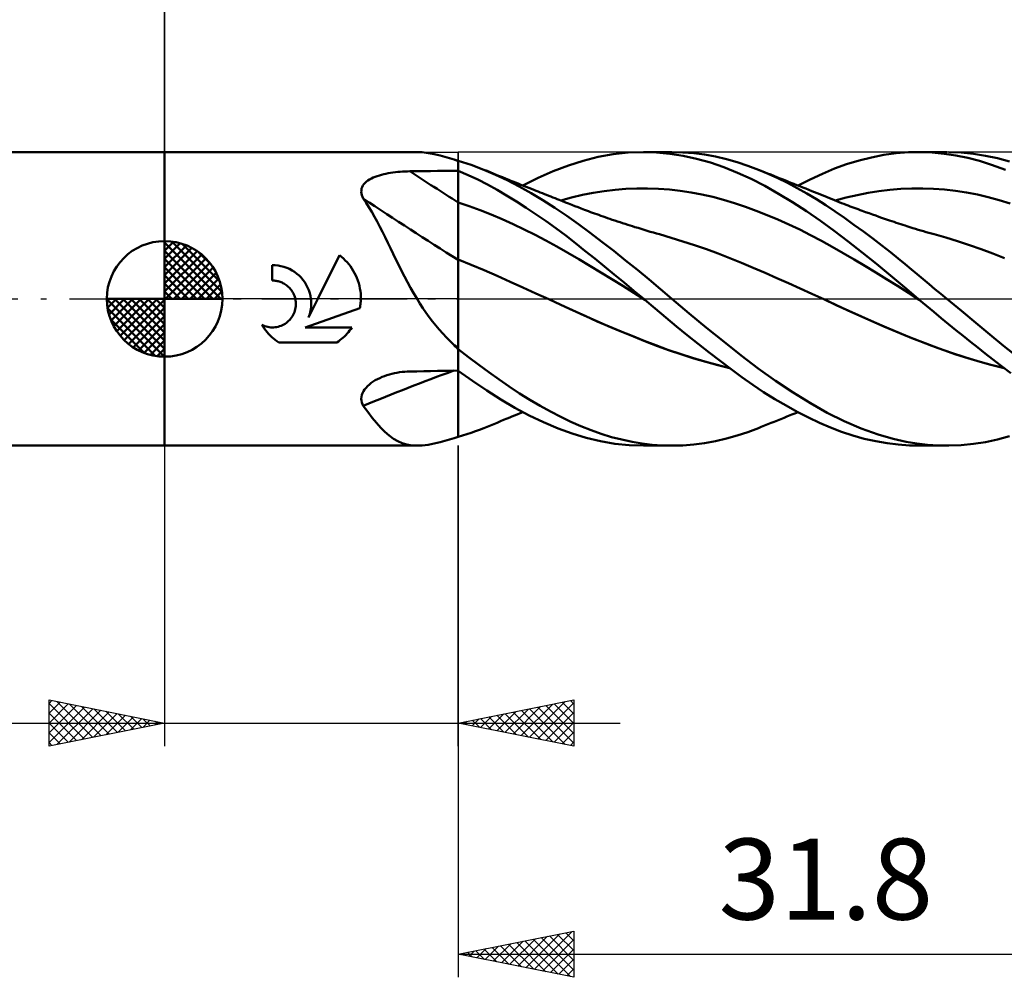
# Model space of a CAD drawing. Units: millimetres. Extents: x -61 to 96, y -41 to 43.
# Drawn here: x -6 to 36, y -29 to 12 of the extents above; entities that cross this region are included whole.
import ezdxf
from ezdxf.enums import TextEntityAlignment as Align

# ---------------------------------------------------------------- set-up
doc = ezdxf.new("R2010")
doc.units = ezdxf.units.MM
doc.header["$LTSCALE"] = 4.95
doc.linetypes.add('LONGDASH_DASH', pattern=[0.85, 0.4, -0.2, 0.05, -0.2])
for name, color, linetype in [('1', 4, 'CONTINUOUS'), ('2', 7, 'CONTINUOUS'), ('4', 2, 'LONGDASH_DASH'), ('CUT', 1, 'CONTINUOUS'), ('NOCUT', 7, 'CONTINUOUS'), ('SK1', 4, 'CONTINUOUS'), ('SK2', 7, 'CONTINUOUS'), ('SK4', 2, 'LONGDASH_DASH')]:
    doc.layers.add(name, color=color, linetype=linetype)
doc.styles.get("Standard").update_dxf_attribs({"font": 'Monospac821 BT'})

msp = doc.modelspace()

# ---------------------------------------------------------------- linework, layer by layer
at = {"layer": '1', "color": 4, "linetype": 'CONTINUOUS', "lineweight": 50}
for p, q in [((0, 6.35), (10.916, 6.35)), ((0, -6.35), (0, 6.35)), ((11.145, 6.34), (10.914, 6.35)), ((11.392, 6.309), (11.145, 6.34)), ((11.652, 6.26), (11.392, 6.309)), ((11.925, 6.196), (11.652, 6.26)), ((12.215, 6.118), (11.925, 6.196)), ((12.522, 6.028), (12.215, 6.118)), ((12.545, 6.018), (12.522, 6.028)), ((12.569, 6.009), (12.545, 6.018)), ((12.595, 5.999), (12.569, 6.009)), ((12.621, 5.989), (12.595, 5.999)), ((12.647, 5.98), (12.621, 5.989)), ((12.674, 5.97), (12.647, 5.98)), ((12.7, 5.961), (12.674, 5.97)), ((12.885, 5.913), (12.7, 5.967)), ((12.7, -5.963), (12.7, 5.967)), ((17.462, 5.771), (18.102, 5.977)), ((18.102, 5.977), (18.75, 6.139)), ((18.75, 6.139), (19.402, 6.255)), ((19.402, 6.255), (20.056, 6.326)), ((20.056, 6.326), (20.708, 6.35)), ((21.277, 6.333), (20.708, 6.35)), ((20.722, 6.35), (21.938, 6.35)), ((21.845, 6.279), (21.277, 6.333)), ((22.423, 6.188), (21.845, 6.279)), ((22.412, 6.337), (21.944, 6.35)), ((22.883, 6.301), (22.412, 6.337)), ((23.011, 6.059), (22.423, 6.188)), ((23.355, 6.24), (22.883, 6.301)), ((23.603, 5.894), (23.011, 6.059)), ((23.827, 6.155), (23.355, 6.24)), ((24.298, 6.047), (23.827, 6.155)), ((24.762, 5.916), (24.298, 6.047)), ((29.497, 5.825), (30.033, 5.989)), ((30.033, 5.989), (30.57, 6.122)), ((30.57, 6.122), (31.107, 6.225)), ((31.107, 6.225), (31.641, 6.298)), ((31.641, 6.298), (32.167, 6.34)), ((32.167, 6.34), (32.693, 6.349)), ((32.596, 6.35), (33.83, 6.35)), ((33.203, 6.329), (32.693, 6.349)), ((33.715, 6.281), (33.203, 6.329)), ((34.227, 6.205), (33.715, 6.281)), ((34.455, 6.329), (33.918, 6.35)), ((34.739, 6.1), (34.227, 6.205)), ((34.988, 6.277), (34.455, 6.329)), ((35.249, 5.967), (34.739, 6.1)), ((35.509, 6.195), (34.988, 6.277)), ((35.761, 5.805), (35.249, 5.967)), ((36.024, 6.084), (35.509, 6.195)), ((36.541, 5.945), (36.024, 6.084)), ((12.103, 5.535), (12.401, 5.538)), ((12.401, 5.538), (12.7, 5.541)), ((13.122, 5.357), (12.7, 5.537)), ((13.071, 5.855), (12.885, 5.913)), ((13.256, 5.793), (13.071, 5.855)), ((13.441, 5.728), (13.256, 5.793)), ((13.626, 5.659), (13.441, 5.728)), ((13.81, 5.587), (13.626, 5.659)), ((14.315, 5.371), (13.81, 5.587)), ((13.944, 5.533), (13.81, 5.587)), ((16.811, 5.521), (17.462, 5.771)), ((24.193, 5.693), (23.603, 5.894)), ((24.779, 5.457), (24.193, 5.693)), ((25.222, 5.762), (24.762, 5.916)), ((25.686, 5.587), (25.222, 5.762)), ((26.103, 5.412), (25.686, 5.587)), ((25.804, 5.539), (25.686, 5.587)), ((25.94, 5.485), (25.804, 5.539)), ((28.448, 5.416), (28.968, 5.634)), ((28.968, 5.634), (29.497, 5.825)), ((36.373, 5.576), (35.761, 5.805)), ((8.73, 5.071), (8.795, 5.12)), ((8.795, 5.12), (8.866, 5.165)), ((8.866, 5.165), (8.942, 5.207)), ((8.942, 5.207), (9.023, 5.246)), ((9.023, 5.246), (9.108, 5.281)), ((9.108, 5.281), (9.197, 5.313)), ((9.197, 5.313), (9.288, 5.342)), ((9.288, 5.342), (9.381, 5.369)), ((9.381, 5.369), (9.477, 5.393)), ((9.477, 5.393), (9.574, 5.415)), ((9.574, 5.415), (9.674, 5.434)), ((9.674, 5.434), (9.775, 5.451)), ((9.775, 5.451), (9.877, 5.466)), ((9.877, 5.466), (9.979, 5.479)), ((9.979, 5.479), (10.083, 5.491)), ((10.083, 5.491), (10.187, 5.5)), ((10.187, 5.5), (10.293, 5.507)), ((10.293, 5.507), (10.398, 5.513)), ((10.398, 5.513), (10.504, 5.517)), ((10.504, 5.517), (10.61, 5.519)), ((10.61, 5.519), (10.909, 5.522)), ((10.909, 5.522), (11.207, 5.525)), ((11.207, 5.525), (11.506, 5.529)), ((11.506, 5.529), (11.804, 5.532)), ((11.804, 5.532), (12.103, 5.535)), ((13.544, 5.159), (13.122, 5.357)), ((13.964, 4.945), (13.544, 5.159)), ((14.079, 5.479), (13.944, 5.533)), ((14.213, 5.424), (14.079, 5.479)), ((14.347, 5.369), (14.213, 5.424)), ((14.819, 5.13), (14.315, 5.371)), ((14.481, 5.314), (14.347, 5.369)), ((14.615, 5.259), (14.481, 5.314)), ((14.75, 5.204), (14.615, 5.259)), ((14.884, 5.15), (14.75, 5.204)), ((15.332, 4.865), (14.819, 5.13)), ((14.974, 5.113), (14.884, 5.15)), ((15.064, 5.077), (14.974, 5.113)), ((15.496, 4.902), (16.153, 5.231)), ((16.153, 5.231), (16.811, 5.521)), ((25.362, 5.188), (24.779, 5.457)), ((25.954, 4.884), (25.362, 5.188)), ((26.077, 5.43), (25.94, 5.485)), ((26.213, 5.376), (26.077, 5.43)), ((26.522, 5.222), (26.103, 5.412)), ((26.35, 5.321), (26.213, 5.376)), ((26.486, 5.267), (26.35, 5.321)), ((26.623, 5.212), (26.486, 5.267)), ((26.942, 5.016), (26.522, 5.222)), ((26.759, 5.157), (26.623, 5.212)), ((26.896, 5.103), (26.759, 5.157)), ((27.395, 4.902), (27.924, 5.171)), ((27.924, 5.171), (28.448, 5.416)), ((8.507, 4.633), (8.509, 4.704)), ((8.509, 4.704), (8.522, 4.772)), ((8.522, 4.772), (8.545, 4.838)), ((8.545, 4.838), (8.578, 4.902)), ((8.578, 4.902), (8.621, 4.962)), ((8.621, 4.962), (8.671, 5.018)), ((8.671, 5.018), (8.73, 5.071)), ((14.379, 4.716), (13.964, 4.945)), ((14.794, 4.472), (14.379, 4.716)), ((15.178, 5.031), (15.064, 5.077)), ((15.292, 4.985), (15.178, 5.031)), ((15.406, 4.939), (15.292, 4.985)), ((15.848, 4.578), (15.332, 4.865)), ((15.52, 4.893), (15.406, 4.939)), ((15.634, 4.847), (15.52, 4.893)), ((15.748, 4.801), (15.634, 4.847)), ((15.862, 4.756), (15.748, 4.801)), ((15.976, 4.711), (15.862, 4.756)), ((16.067, 4.674), (15.976, 4.711)), ((19.01, 4.662), (19.48, 4.718)), ((19.48, 4.718), (19.95, 4.756)), ((19.95, 4.756), (20.42, 4.776)), ((20.42, 4.776), (20.89, 4.778)), ((21.36, 4.761), (20.89, 4.778)), ((21.83, 4.726), (21.36, 4.761)), ((22.299, 4.672), (21.83, 4.726)), ((26.556, 4.549), (25.954, 4.884)), ((26.959, 5.077), (26.896, 5.103)), ((27.361, 4.794), (26.942, 5.016)), ((27.088, 5.026), (26.959, 5.077)), ((27.216, 4.974), (27.088, 5.026)), ((27.345, 4.923), (27.216, 4.974)), ((27.474, 4.871), (27.345, 4.923)), ((27.779, 4.559), (27.361, 4.794)), ((27.602, 4.819), (27.474, 4.871)), ((27.731, 4.768), (27.602, 4.819)), ((27.859, 4.716), (27.731, 4.768)), ((27.988, 4.664), (27.859, 4.716)), ((30.896, 4.66), (31.369, 4.717)), ((31.369, 4.717), (31.842, 4.756)), ((31.842, 4.756), (32.315, 4.777)), ((32.315, 4.777), (32.788, 4.778)), ((33.261, 4.761), (32.788, 4.778)), ((33.734, 4.725), (33.261, 4.761)), ((34.207, 4.671), (33.734, 4.725)), ((8.514, 4.561), (8.507, 4.633)), ((8.531, 4.489), (8.514, 4.561)), ((8.556, 4.417), (8.531, 4.489)), ((8.59, 4.345), (8.556, 4.417)), ((8.715, 4.158), (8.59, 4.345)), ((15.217, 4.213), (14.794, 4.472)), ((16.365, 4.27), (15.848, 4.578)), ((16.157, 4.638), (16.067, 4.674)), ((16.248, 4.602), (16.157, 4.638)), ((16.339, 4.567), (16.248, 4.602)), ((16.43, 4.53), (16.339, 4.567)), ((16.881, 3.943), (16.365, 4.27)), ((16.521, 4.495), (16.43, 4.53)), ((16.612, 4.459), (16.521, 4.495)), ((16.703, 4.423), (16.612, 4.459)), ((16.794, 4.387), (16.703, 4.423)), ((16.886, 4.351), (16.794, 4.387)), ((16.977, 4.315), (16.886, 4.351)), ((17.068, 4.28), (16.977, 4.315)), ((17.203, 4.227), (17.068, 4.28)), ((17.13, 4.255), (17.6, 4.383)), ((17.6, 4.383), (18.07, 4.495)), ((18.07, 4.495), (18.54, 4.588)), ((18.54, 4.588), (19.01, 4.662)), ((22.769, 4.601), (22.299, 4.672)), ((23.239, 4.513), (22.769, 4.601)), ((23.709, 4.408), (23.239, 4.513)), ((24.179, 4.285), (23.709, 4.408)), ((24.649, 4.145), (24.179, 4.285)), ((27.161, 4.184), (26.556, 4.549)), ((28.19, 4.31), (27.779, 4.559)), ((28.109, 4.615), (27.988, 4.664)), ((28.229, 4.567), (28.109, 4.615)), ((28.595, 4.051), (28.19, 4.31)), ((28.336, 4.524), (28.229, 4.567)), ((28.442, 4.481), (28.336, 4.524)), ((28.548, 4.438), (28.442, 4.481)), ((28.655, 4.395), (28.548, 4.438)), ((28.761, 4.352), (28.655, 4.395)), ((28.867, 4.309), (28.761, 4.352)), ((28.973, 4.267), (28.867, 4.309)), ((29.08, 4.225), (28.973, 4.267)), ((29.004, 4.255), (29.477, 4.383)), ((29.477, 4.383), (29.95, 4.493)), ((29.95, 4.493), (30.423, 4.585)), ((30.423, 4.585), (30.896, 4.66)), ((34.68, 4.599), (34.207, 4.671)), ((35.153, 4.509), (34.68, 4.599)), ((35.626, 4.4), (35.153, 4.509)), ((36.099, 4.273), (35.626, 4.4)), ((36.572, 4.13), (36.099, 4.273)), ((8.837, 3.964), (8.715, 4.158)), ((8.956, 3.762), (8.837, 3.964)), ((13.174, 4.01), (12.7, 4.163)), ((13.649, 3.839), (13.174, 4.01)), ((14.123, 3.652), (13.649, 3.839)), ((15.643, 3.941), (15.217, 4.213)), ((16.071, 3.656), (15.643, 3.941)), ((17.392, 3.597), (16.881, 3.943)), ((17.338, 4.174), (17.203, 4.227)), ((17.472, 4.122), (17.338, 4.174)), ((17.607, 4.069), (17.472, 4.122)), ((17.745, 4.016), (17.607, 4.069)), ((17.884, 3.962), (17.745, 4.016)), ((18.022, 3.909), (17.884, 3.962)), ((18.16, 3.856), (18.022, 3.909)), ((18.248, 3.823), (18.16, 3.856)), ((25.119, 3.987), (24.649, 4.145)), ((25.589, 3.814), (25.119, 3.987)), ((27.765, 3.793), (27.161, 4.184)), ((29, 3.78), (28.595, 4.051)), ((29.181, 4.186), (29.08, 4.225)), ((29.282, 4.146), (29.181, 4.186)), ((29.383, 4.107), (29.282, 4.146)), ((29.484, 4.068), (29.383, 4.107)), ((29.57, 4.036), (29.484, 4.068)), ((29.656, 4.003), (29.57, 4.036)), ((29.742, 3.971), (29.656, 4.003)), ((29.828, 3.938), (29.742, 3.971)), ((29.914, 3.906), (29.828, 3.938)), ((30, 3.874), (29.914, 3.906)), ((30.086, 3.843), (30, 3.874)), ((30.172, 3.811), (30.086, 3.843)), ((9.074, 3.555), (8.956, 3.762)), ((9.191, 3.34), (9.074, 3.555)), ((14.597, 3.448), (14.123, 3.652)), ((15.072, 3.233), (14.597, 3.448)), ((16.498, 3.36), (16.071, 3.656)), ((17.895, 3.237), (17.392, 3.597)), ((18.336, 3.79), (18.248, 3.823)), ((18.424, 3.758), (18.336, 3.79)), ((18.512, 3.726), (18.424, 3.758)), ((18.6, 3.693), (18.512, 3.726)), ((18.688, 3.662), (18.6, 3.693)), ((18.775, 3.63), (18.688, 3.662)), ((18.863, 3.599), (18.775, 3.63)), ((18.961, 3.564), (18.863, 3.599)), ((19.058, 3.53), (18.961, 3.564)), ((19.155, 3.497), (19.058, 3.53)), ((19.252, 3.463), (19.155, 3.497)), ((19.363, 3.425), (19.252, 3.463)), ((19.474, 3.388), (19.363, 3.425)), ((26.059, 3.628), (25.589, 3.814)), ((26.529, 3.429), (26.059, 3.628)), ((26.999, 3.218), (26.529, 3.429)), ((28.364, 3.376), (27.765, 3.793)), ((29.407, 3.5), (29, 3.78)), ((29.816, 3.21), (29.407, 3.5)), ((30.319, 3.758), (30.172, 3.811)), ((30.466, 3.705), (30.319, 3.758)), ((30.613, 3.652), (30.466, 3.705)), ((30.76, 3.6), (30.613, 3.652)), ((30.886, 3.555), (30.76, 3.6)), ((31.012, 3.512), (30.886, 3.555)), ((31.138, 3.468), (31.012, 3.512)), ((31.264, 3.425), (31.138, 3.468)), ((31.359, 3.392), (31.264, 3.425)), ((9.306, 3.12), (9.191, 3.34)), ((9.422, 2.893), (9.306, 3.12)), ((15.546, 3.007), (15.072, 3.233)), ((16.02, 2.77), (15.546, 3.007)), ((16.924, 3.054), (16.498, 3.36)), ((17.348, 2.737), (16.924, 3.054)), ((18.399, 2.862), (17.895, 3.237)), ((19.585, 3.351), (19.474, 3.388)), ((19.696, 3.314), (19.585, 3.351)), ((19.807, 3.278), (19.696, 3.314)), ((19.918, 3.242), (19.807, 3.278)), ((20.029, 3.206), (19.918, 3.242)), ((20.14, 3.171), (20.029, 3.206)), ((20.242, 3.138), (20.14, 3.171)), ((20.344, 3.106), (20.242, 3.138)), ((20.476, 3.066), (20.344, 3.106)), ((20.609, 3.025), (20.476, 3.066)), ((20.741, 2.985), (20.609, 3.025)), ((20.873, 2.946), (20.741, 2.985)), ((27.469, 2.995), (26.999, 3.218)), ((27.939, 2.758), (27.469, 2.995)), ((28.957, 2.938), (28.364, 3.376)), ((30.225, 2.912), (29.816, 3.21)), ((31.454, 3.36), (31.359, 3.392)), ((31.55, 3.328), (31.454, 3.36)), ((31.645, 3.296), (31.55, 3.328)), ((31.74, 3.264), (31.645, 3.296)), ((31.835, 3.233), (31.74, 3.264)), ((31.931, 3.201), (31.835, 3.233)), ((32.026, 3.17), (31.931, 3.201)), ((32.108, 3.143), (32.026, 3.17)), ((32.191, 3.117), (32.108, 3.143)), ((32.273, 3.09), (32.191, 3.117)), ((32.356, 3.064), (32.273, 3.09)), ((32.472, 3.028), (32.356, 3.064)), ((32.588, 2.993), (32.472, 3.028)), ((32.704, 2.958), (32.588, 2.993)), ((9.537, 2.663), (9.422, 2.893)), ((9.653, 2.429), (9.537, 2.663)), ((16.495, 2.524), (16.02, 2.77)), ((17.765, 2.413), (17.348, 2.737)), ((18.91, 2.473), (18.399, 2.862)), ((21.006, 2.907), (20.873, 2.946)), ((21.138, 2.869), (21.006, 2.907)), ((21.27, 2.831), (21.138, 2.869)), ((21.403, 2.794), (21.27, 2.831)), ((21.91, 2.646), (21.403, 2.794)), ((22.417, 2.489), (21.91, 2.646)), ((28.409, 2.509), (27.939, 2.758)), ((29.56, 2.479), (28.957, 2.938)), ((30.634, 2.606), (30.225, 2.912)), ((31.027, 2.304), (30.634, 2.606)), ((32.82, 2.924), (32.704, 2.958)), ((32.936, 2.89), (32.82, 2.924)), ((33.052, 2.857), (32.936, 2.89)), ((33.168, 2.825), (33.052, 2.857)), ((33.284, 2.793), (33.168, 2.825)), ((33.791, 2.649), (33.284, 2.793)), ((34.299, 2.494), (33.791, 2.649)), ((9.768, 2.191), (9.653, 2.429)), ((9.885, 1.951), (9.768, 2.191)), ((16.969, 2.266), (16.495, 2.524)), ((17.443, 1.997), (16.969, 2.266)), ((18.181, 2.082), (17.765, 2.413)), ((19.424, 2.074), (18.91, 2.473)), ((22.925, 2.322), (22.417, 2.489)), ((23.432, 2.145), (22.925, 2.322)), ((23.939, 1.959), (23.432, 2.145)), ((28.879, 2.247), (28.409, 2.509)), ((29.349, 1.979), (28.879, 2.247)), ((30.171, 2.003), (29.56, 2.479)), ((31.391, 2.018), (31.027, 2.304)), ((34.806, 2.328), (34.299, 2.494)), ((35.313, 2.149), (34.806, 2.328)), ((35.82, 1.958), (35.313, 2.149)), ((6.627, 0), (7.557, 1.887)), ((7.647, 1.817), (7.557, 1.887)), ((7.732, 1.743), (7.647, 1.817)), ((7.813, 1.667), (7.732, 1.743)), ((10.004, 1.708), (9.885, 1.951)), ((10.125, 1.463), (10.004, 1.708)), ((13.26, 1.477), (12.7, 1.704)), ((17.918, 1.717), (17.443, 1.997)), ((18.392, 1.431), (17.918, 1.717)), ((18.602, 1.744), (18.181, 2.082)), ((19.025, 1.401), (18.602, 1.744)), ((19.938, 1.666), (19.424, 2.074)), ((24.447, 1.762), (23.939, 1.959)), ((24.954, 1.555), (24.447, 1.762)), ((29.819, 1.707), (29.349, 1.979)), ((30.289, 1.429), (29.819, 1.707)), ((30.784, 1.514), (30.171, 2.003)), ((31.724, 1.75), (31.391, 2.018)), ((32.026, 1.502), (31.724, 1.75)), ((36.327, 1.759), (35.82, 1.958)), ((4.781, 1.457), (4.658, 1.461)), ((4.658, 0.794), (4.658, 1.461)), ((4.907, 1.444), (4.781, 1.457)), ((5.033, 1.421), (4.907, 1.444)), ((5.158, 1.388), (5.033, 1.421)), ((5.28, 1.345), (5.158, 1.388)), ((5.399, 1.293), (5.28, 1.345)), ((5.513, 1.232), (5.399, 1.293)), ((7.889, 1.586), (7.813, 1.667)), ((7.963, 1.501), (7.889, 1.586)), ((8.033, 1.412), (7.963, 1.501)), ((8.1, 1.318), (8.033, 1.412)), ((8.162, 1.219), (8.1, 1.318)), ((10.249, 1.217), (10.125, 1.463)), ((13.82, 1.24), (13.26, 1.477)), ((18.866, 1.143), (18.392, 1.431)), ((19.449, 1.054), (19.025, 1.401)), ((20.45, 1.251), (19.938, 1.666)), ((25.461, 1.34), (24.954, 1.555)), ((25.969, 1.121), (25.461, 1.34)), ((30.759, 1.146), (30.289, 1.429)), ((31.395, 1.015), (30.784, 1.514)), ((32.298, 1.276), (32.026, 1.502)), ((5.621, 1.163), (5.513, 1.232)), ((5.723, 1.087), (5.621, 1.163)), ((5.816, 1.005), (5.723, 1.087)), ((5.903, 0.918), (5.816, 1.005)), ((5.983, 0.822), (5.903, 0.918)), ((8.219, 1.118), (8.162, 1.219)), ((8.271, 1.013), (8.219, 1.118)), ((8.318, 0.905), (8.271, 1.013)), ((8.36, 0.795), (8.318, 0.905)), ((10.375, 0.97), (10.249, 1.217)), ((10.504, 0.725), (10.375, 0.97)), ((14.38, 0.993), (13.82, 1.24)), ((14.94, 0.741), (14.38, 0.993)), ((19.341, 0.852), (18.866, 1.143)), ((19.815, 0.559), (19.341, 0.852)), ((19.874, 0.706), (19.449, 1.054)), ((20.952, 0.834), (20.45, 1.251)), ((26.476, 0.9), (25.969, 1.121)), ((26.983, 0.675), (26.476, 0.9)), ((31.229, 0.858), (30.759, 1.146)), ((31.699, 0.564), (31.229, 0.858)), ((31.998, 0.508), (31.395, 1.015)), ((32.551, 1.064), (32.298, 1.276)), ((32.806, 0.852), (32.551, 1.064)), ((33.061, 0.639), (32.806, 0.852)), ((4.699, 0.793), (4.658, 0.794)), ((4.741, 0.79), (4.699, 0.793)), ((4.784, 0.786), (4.741, 0.79)), ((4.827, 0.78), (4.784, 0.786)), ((4.869, 0.772), (4.827, 0.78)), ((4.912, 0.763), (4.869, 0.772)), ((4.954, 0.751), (4.912, 0.763)), ((4.996, 0.738), (4.954, 0.751)), ((5.037, 0.722), (4.996, 0.738)), ((5.078, 0.705), (5.037, 0.722)), ((5.118, 0.686), (5.078, 0.705)), ((5.16, 0.664), (5.118, 0.686)), ((5.201, 0.639), (5.16, 0.664)), ((5.241, 0.613), (5.201, 0.639)), ((5.279, 0.585), (5.241, 0.613)), ((5.316, 0.556), (5.279, 0.585)), ((5.351, 0.526), (5.316, 0.556)), ((5.384, 0.494), (5.351, 0.526)), ((5.415, 0.461), (5.384, 0.494)), ((5.445, 0.426), (5.415, 0.461)), ((6.058, 0.719), (5.983, 0.822)), ((6.125, 0.61), (6.058, 0.719)), ((6.185, 0.494), (6.125, 0.61)), ((6.235, 0.375), (6.185, 0.494)), ((8.396, 0.683), (8.36, 0.795)), ((8.426, 0.569), (8.396, 0.683)), ((8.45, 0.455), (8.426, 0.569)), ((8.468, 0.34), (8.45, 0.455)), ((10.637, 0.481), (10.504, 0.725)), ((10.774, 0.239), (10.637, 0.481)), ((15.5, 0.489), (14.94, 0.741)), ((16.06, 0.235), (15.5, 0.489)), ((20.289, 0.263), (19.815, 0.559)), ((20.298, 0.354), (19.874, 0.706)), ((21.446, 0.417), (20.952, 0.834)), ((27.491, 0.447), (26.983, 0.675)), ((27.998, 0.216), (27.491, 0.447)), ((32.169, 0.264), (31.699, 0.564)), ((32.596, 0), (31.998, 0.508)), ((33.317, 0.426), (33.061, 0.639)), ((33.574, 0.213), (33.317, 0.426)), ((5.474, 0.389), (5.445, 0.426)), ((5.502, 0.35), (5.474, 0.389)), ((5.528, 0.31), (5.502, 0.35)), ((5.552, 0.269), (5.528, 0.31)), ((5.574, 0.226), (5.552, 0.269)), ((5.595, 0.183), (5.574, 0.226)), ((5.613, 0.138), (5.595, 0.183)), ((5.629, 0.092), (5.613, 0.138)), ((5.642, 0.046), (5.629, 0.092)), ((5.654, 0), (5.642, 0.046)), ((6.228, -0.809), (6.627, 0)), ((6.275, 0.251), (6.235, 0.375)), ((6.306, 0.126), (6.275, 0.251)), ((6.327, 0), (6.306, 0.126)), ((8.48, 0.226), (8.468, 0.34)), ((8.486, 0.112), (8.48, 0.226)), ((8.485, -0.058), (8.487, 0)), ((8.487, 0), (8.486, 0.112)), ((10.916, 0), (10.774, 0.239)), ((16.62, -0.02), (16.06, 0.235)), ((20.764, -0.036), (20.289, 0.263)), ((20.721, 0), (20.298, 0.354)), ((20.736, -0.012), (20.721, 0)), ((21.937, 0), (21.446, 0.417)), ((22.687, -0.627), (21.937, 0)), ((28.505, -0.02), (27.998, 0.216)), ((32.639, -0.037), (32.169, 0.264)), ((32.603, -0.006), (32.596, 0)), ((33.83, 0), (33.574, 0.213)), ((34.459, -0.522), (33.83, 0)), ((5.652, -0.449), (5.665, -0.385)), ((5.666, -0.065), (5.654, 0)), ((5.665, -0.385), (5.673, -0.32)), ((5.674, -0.129), (5.666, -0.065)), ((5.673, -0.32), (5.678, -0.256)), ((5.678, -0.193), (5.674, -0.129)), ((5.678, -0.256), (5.678, -0.193)), ((6.073, -1.233), (8.443, -0.409)), ((6.324, -0.442), (6.332, -0.368)), ((6.334, -0.074), (6.327, 0)), ((6.332, -0.368), (6.338, -0.294)), ((6.339, -0.148), (6.334, -0.074)), ((6.338, -0.294), (6.34, -0.221)), ((6.34, -0.221), (6.339, -0.148)), ((8.443, -0.409), (8.454, -0.351)), ((8.454, -0.351), (8.463, -0.292)), ((8.463, -0.292), (8.471, -0.233)), ((8.471, -0.233), (8.477, -0.174)), ((8.477, -0.174), (8.482, -0.116)), ((8.482, -0.116), (8.485, -0.058)), ((11.04, -0.2), (10.916, 0)), ((11.168, -0.398), (11.04, -0.2)), ((11.301, -0.594), (11.168, -0.398)), ((17.142, -0.258), (16.62, -0.02)), ((17.13, -0.252), (16.62, -0.02)), ((17.639, -0.485), (17.13, -0.252)), ((17.665, -0.498), (17.142, -0.258)), ((20.743, -0.018), (20.736, -0.012)), ((20.75, -0.024), (20.743, -0.018)), ((20.757, -0.029), (20.75, -0.024)), ((20.764, -0.035), (20.757, -0.029)), ((21.22, -0.421), (20.764, -0.035)), ((21.676, -0.807), (21.22, -0.421)), ((29.025, -0.262), (28.505, -0.02)), ((29.043, -0.27), (28.505, -0.02)), ((29.545, -0.5), (29.025, -0.262)), ((29.589, -0.519), (29.043, -0.27)), ((32.617, -0.018), (32.603, -0.006)), ((32.632, -0.031), (32.617, -0.018)), ((32.639, -0.037), (32.632, -0.031)), ((32.954, -0.302), (32.639, -0.037)), ((33.271, -0.566), (32.954, -0.302)), ((5.451, -0.861), (5.49, -0.809)), ((5.49, -0.809), (5.526, -0.754)), ((5.526, -0.754), (5.559, -0.697)), ((5.559, -0.697), (5.589, -0.638)), ((5.589, -0.638), (5.614, -0.576)), ((5.614, -0.576), (5.635, -0.513)), ((5.635, -0.513), (5.652, -0.449)), ((6.228, -0.809), (6.254, -0.737)), ((6.254, -0.737), (6.277, -0.664)), ((6.277, -0.664), (6.296, -0.59)), ((6.296, -0.59), (6.311, -0.516)), ((6.311, -0.516), (6.324, -0.442)), ((11.439, -0.786), (11.301, -0.594)), ((11.58, -0.973), (11.439, -0.786)), ((18.145, -0.718), (17.639, -0.485)), ((18.187, -0.738), (17.665, -0.498)), ((18.66, -0.949), (18.145, -0.718)), ((18.709, -0.972), (18.187, -0.738)), ((22.135, -1.191), (21.676, -0.807)), ((23.442, -1.247), (22.687, -0.627)), ((30.066, -0.734), (29.545, -0.5)), ((30.136, -0.764), (29.589, -0.519)), ((30.586, -0.963), (30.066, -0.734)), ((30.682, -1.003), (30.136, -0.764)), ((33.588, -0.828), (33.271, -0.566)), ((33.905, -1.089), (33.588, -0.828)), ((35.08, -1.037), (34.459, -0.522)), ((4.262, -1.212), (4.21, -1.128)), ((4.27, -1.156), (4.21, -1.128)), ((4.317, -1.293), (4.262, -1.212)), ((4.333, -1.18), (4.27, -1.156)), ((4.396, -1.199), (4.333, -1.18)), ((4.461, -1.214), (4.396, -1.199)), ((4.525, -1.225), (4.461, -1.214)), ((4.589, -1.232), (4.525, -1.225)), ((4.653, -1.235), (4.589, -1.232)), ((4.653, -1.235), (4.716, -1.234)), ((4.716, -1.234), (4.781, -1.228)), ((4.781, -1.228), (4.845, -1.219)), ((4.845, -1.219), (4.91, -1.205)), ((4.91, -1.205), (4.974, -1.187)), ((4.974, -1.187), (5.036, -1.164)), ((5.036, -1.164), (5.097, -1.138)), ((5.097, -1.138), (5.156, -1.108)), ((5.156, -1.108), (5.213, -1.074)), ((5.213, -1.074), (5.267, -1.036)), ((5.267, -1.036), (5.318, -0.996)), ((5.318, -0.996), (5.365, -0.954)), ((5.365, -0.954), (5.409, -0.909)), ((5.409, -0.909), (5.451, -0.861)), ((6.073, -1.233), (8.103, -1.233)), ((8.054, -1.304), (8.103, -1.233)), ((11.725, -1.155), (11.58, -0.973)), ((11.875, -1.332), (11.725, -1.155)), ((19.178, -1.174), (18.66, -0.949)), ((19.231, -1.198), (18.709, -0.972)), ((19.697, -1.393), (19.178, -1.174)), ((19.753, -1.418), (19.231, -1.198)), ((22.603, -1.574), (22.135, -1.191)), ((24.196, -1.856), (23.442, -1.247)), ((31.106, -1.189), (30.586, -0.963)), ((31.226, -1.238), (30.682, -1.003)), ((31.626, -1.41), (31.106, -1.189)), ((31.77, -1.468), (31.226, -1.238)), ((34.222, -1.347), (33.905, -1.089)), ((35.687, -1.541), (35.08, -1.037)), ((4.375, -1.371), (4.317, -1.293)), ((4.436, -1.446), (4.375, -1.371)), ((4.499, -1.517), (4.436, -1.446)), ((4.564, -1.585), (4.499, -1.517)), ((4.632, -1.65), (4.564, -1.585)), ((4.703, -1.713), (4.632, -1.65)), ((7.65, -1.734), (7.715, -1.679)), ((7.715, -1.679), (7.776, -1.622)), ((7.776, -1.622), (7.835, -1.564)), ((7.835, -1.564), (7.893, -1.503)), ((7.893, -1.503), (7.948, -1.439)), ((7.948, -1.439), (8.002, -1.373)), ((8.002, -1.373), (8.054, -1.304)), ((12.029, -1.505), (11.875, -1.332)), ((12.188, -1.673), (12.029, -1.505)), ((12.352, -1.837), (12.188, -1.673)), ((20.217, -1.606), (19.697, -1.393)), ((20.275, -1.632), (19.753, -1.418)), ((20.734, -1.811), (20.217, -1.606)), ((20.797, -1.84), (20.275, -1.632)), ((23.077, -1.952), (22.603, -1.574)), ((32.146, -1.627), (31.626, -1.41)), ((32.317, -1.694), (31.77, -1.468)), ((32.666, -1.837), (32.146, -1.627)), ((32.888, -1.92), (32.317, -1.694)), ((34.54, -1.604), (34.222, -1.347)), ((34.856, -1.858), (34.54, -1.604)), ((36.289, -2.031), (35.687, -1.541)), ((4.778, -1.774), (4.703, -1.713)), ((4.856, -1.832), (4.778, -1.774)), ((4.937, -1.887), (4.856, -1.832)), ((4.937, -1.887), (7.442, -1.887)), ((7.442, -1.887), (7.514, -1.838)), ((7.514, -1.838), (7.583, -1.787)), ((7.583, -1.787), (7.65, -1.734)), ((12.522, -1.996), (12.352, -1.837)), ((12.545, -2.025), (12.522, -1.996)), ((12.569, -2.054), (12.545, -2.025)), ((12.595, -2.082), (12.569, -2.054)), ((12.621, -2.11), (12.595, -2.082)), ((12.647, -2.137), (12.621, -2.11)), ((21.248, -2.009), (20.734, -1.811)), ((21.319, -2.04), (20.797, -1.84)), ((21.766, -2.201), (21.248, -2.009)), ((21.841, -2.232), (21.319, -2.04)), ((23.551, -2.323), (23.077, -1.952)), ((24.938, -2.446), (24.196, -1.856)), ((33.186, -2.036), (32.666, -1.837)), ((33.462, -2.133), (32.888, -1.92)), ((33.707, -2.223), (33.186, -2.036)), ((35.172, -2.11), (34.856, -1.858)), ((35.487, -2.359), (35.172, -2.11)), ((36.895, -2.505), (36.289, -2.031)), ((12.674, -2.164), (12.647, -2.137)), ((12.7, -2.19), (12.674, -2.164)), ((13.144, -2.515), (12.7, -2.172)), ((13.588, -2.851), (13.144, -2.515)), ((22.298, -2.385), (21.766, -2.201)), ((22.363, -2.411), (21.841, -2.232)), ((22.833, -2.557), (22.298, -2.385)), ((22.885, -2.577), (22.363, -2.411)), ((24.025, -2.686), (23.551, -2.323)), ((25.677, -3.012), (24.938, -2.446)), ((34.037, -2.332), (33.462, -2.133)), ((34.227, -2.4), (33.707, -2.223)), ((34.61, -2.519), (34.037, -2.332)), ((34.747, -2.566), (34.227, -2.4)), ((35.178, -2.69), (34.61, -2.519)), ((35.81, -2.612), (35.487, -2.359)), ((14.028, -3.178), (13.588, -2.851)), ((23.369, -2.715), (22.833, -2.557)), ((23.407, -2.731), (22.885, -2.577)), ((23.905, -2.86), (23.369, -2.715)), ((23.929, -2.872), (23.407, -2.731)), ((24.438, -2.991), (23.905, -2.86)), ((24.451, -3), (23.929, -2.872)), ((24.498, -3.039), (24.025, -2.686)), ((35.267, -2.722), (34.747, -2.566)), ((35.737, -2.847), (35.178, -2.69)), ((35.787, -2.865), (35.267, -2.722)), ((36.297, -2.987), (35.737, -2.847)), ((36.307, -2.995), (35.787, -2.865)), ((36.18, -2.895), (35.81, -2.612)), ((36.602, -3.207), (36.18, -2.895)), ((9.306, -3.424), (9.407, -3.38)), ((9.407, -3.38), (9.509, -3.34)), ((9.509, -3.34), (9.614, -3.304)), ((9.614, -3.304), (9.721, -3.272)), ((9.721, -3.272), (9.829, -3.243)), ((9.829, -3.243), (9.938, -3.218)), ((9.938, -3.218), (10.048, -3.196)), ((10.048, -3.196), (10.16, -3.178)), ((10.16, -3.178), (10.272, -3.163)), ((10.272, -3.163), (10.384, -3.152)), ((10.384, -3.152), (10.497, -3.145)), ((10.497, -3.145), (10.61, -3.141)), ((10.61, -3.141), (10.909, -3.135)), ((10.909, -3.135), (11.207, -3.129)), ((11.207, -3.129), (11.506, -3.123)), ((11.506, -3.123), (11.804, -3.118)), ((11.804, -3.118), (12.103, -3.113)), ((12.103, -3.113), (12.401, -3.107)), ((12.401, -3.107), (12.7, -3.102)), ((13.316, -3.545), (12.7, -3.109)), ((14.463, -3.494), (14.028, -3.178)), ((24.966, -3.382), (24.498, -3.039)), ((25.434, -3.712), (24.966, -3.382)), ((26.428, -3.549), (25.677, -3.012)), ((8.712, -3.842), (8.78, -3.771)), ((8.78, -3.771), (8.855, -3.703)), ((8.855, -3.703), (8.936, -3.639)), ((8.936, -3.639), (9.022, -3.579)), ((9.022, -3.579), (9.113, -3.524)), ((9.113, -3.524), (9.208, -3.472)), ((9.208, -3.472), (9.306, -3.424)), ((13.93, -3.961), (13.316, -3.545)), ((14.901, -3.798), (14.463, -3.494)), ((15.346, -4.09), (14.901, -3.798)), ((25.909, -4.029), (25.434, -3.712)), ((27.182, -4.05), (26.428, -3.549)), ((8.506, -4.321), (8.513, -4.239)), ((8.513, -4.239), (8.531, -4.157)), ((8.531, -4.157), (8.56, -4.075)), ((8.56, -4.075), (8.601, -3.995)), ((8.601, -3.995), (8.652, -3.917)), ((8.652, -3.917), (8.712, -3.842)), ((14.535, -4.35), (13.93, -3.961)), ((15.793, -4.367), (15.346, -4.09)), ((26.392, -4.332), (25.909, -4.029)), ((27.932, -4.512), (27.182, -4.05)), ((8.511, -4.402), (8.506, -4.321)), ((8.528, -4.481), (8.511, -4.402)), ((8.554, -4.557), (8.528, -4.481)), ((8.59, -4.63), (8.554, -4.557)), ((8.786, -4.894), (8.59, -4.63)), ((15.148, -4.712), (14.535, -4.35)), ((16.241, -4.629), (15.793, -4.367)), ((16.688, -4.876), (16.241, -4.629)), ((26.877, -4.618), (26.392, -4.332)), ((27.362, -4.885), (26.877, -4.618)), ((28.663, -4.926), (27.932, -4.512)), ((8.976, -5.14), (8.786, -4.894)), ((14.928, -5.132), (15.023, -5.093)), ((15.023, -5.093), (15.131, -5.049)), ((15.131, -5.049), (15.254, -5)), ((15.769, -5.044), (15.148, -4.712)), ((15.254, -5), (15.375, -4.951)), ((15.375, -4.951), (15.496, -4.902)), ((16.393, -5.341), (15.769, -5.044)), ((17.133, -5.106), (16.688, -4.876)), ((17.571, -5.317), (17.133, -5.106)), ((26.795, -5.143), (26.913, -5.096)), ((26.913, -5.096), (26.988, -5.066)), ((26.988, -5.066), (27.13, -5.009)), ((27.13, -5.009), (27.263, -4.956)), ((27.263, -4.956), (27.395, -4.902)), ((27.846, -5.133), (27.362, -4.885)), ((29.392, -5.292), (28.663, -4.926)), ((9.161, -5.366), (8.976, -5.14)), ((9.345, -5.572), (9.161, -5.366)), ((13.81, -5.587), (13.953, -5.53)), ((13.953, -5.53), (14.095, -5.472)), ((14.095, -5.472), (14.237, -5.414)), ((14.237, -5.414), (14.38, -5.356)), ((14.38, -5.356), (14.522, -5.297)), ((14.522, -5.297), (14.664, -5.239)), ((14.664, -5.239), (14.811, -5.179)), ((14.811, -5.179), (14.928, -5.132)), ((17.015, -5.604), (16.393, -5.341)), ((18.006, -5.51), (17.571, -5.317)), ((18.443, -5.685), (18.006, -5.51)), ((25.807, -5.538), (25.948, -5.482)), ((25.948, -5.482), (26.089, -5.425)), ((26.089, -5.425), (26.229, -5.369)), ((26.229, -5.369), (26.37, -5.313)), ((26.37, -5.313), (26.511, -5.257)), ((26.511, -5.257), (26.651, -5.201)), ((26.651, -5.201), (26.795, -5.143)), ((28.327, -5.362), (27.846, -5.133)), ((28.803, -5.568), (28.327, -5.362)), ((30.127, -5.605), (29.392, -5.292)), ((9.528, -5.755), (9.345, -5.572)), ((9.71, -5.914), (9.528, -5.755)), ((9.895, -6.049), (9.71, -5.914)), ((12.7, -5.967), (12.885, -5.913)), ((12.885, -5.913), (13.071, -5.855)), ((13.071, -5.855), (13.256, -5.793)), ((13.256, -5.793), (13.441, -5.728)), ((13.441, -5.728), (13.626, -5.659)), ((13.626, -5.659), (13.81, -5.587)), ((17.629, -5.829), (17.015, -5.604)), ((18.236, -6.014), (17.629, -5.829)), ((18.886, -5.841), (18.443, -5.685)), ((19.33, -5.976), (18.886, -5.841)), ((24.298, -6.047), (24.762, -5.916)), ((24.762, -5.916), (25.222, -5.762)), ((25.222, -5.762), (25.686, -5.587)), ((25.686, -5.587), (25.807, -5.538)), ((29.282, -5.751), (28.803, -5.568)), ((29.771, -5.913), (29.282, -5.751)), ((30.262, -6.049), (29.771, -5.913)), ((30.857, -5.864), (30.127, -5.605)), ((31.513, -6.053), (30.857, -5.864)), ((36.024, -6.084), (36.541, -5.945)), ((0, -6.35), (10.916, -6.35)), ((10.084, -6.159), (9.895, -6.049)), ((10.279, -6.244), (10.084, -6.159)), ((10.481, -6.303), (10.279, -6.244)), ((10.692, -6.338), (10.481, -6.303)), ((10.914, -6.35), (10.692, -6.338)), ((10.914, -6.35), (11.145, -6.34)), ((11.145, -6.34), (11.392, -6.309)), ((11.392, -6.309), (11.652, -6.26)), ((11.652, -6.26), (11.925, -6.196)), ((11.925, -6.196), (12.215, -6.118)), ((12.215, -6.118), (12.522, -6.028)), ((12.7, -5.967), (12.7, -5.966)), ((12.7, -5.966), (12.7, -5.966)), ((12.7, -5.966), (12.7, -5.966)), ((12.7, -5.966), (12.7, -5.966)), ((12.7, -5.967), (12.7, -5.967)), ((12.7, -5.967), (12.7, -5.967)), ((18.852, -6.16), (18.236, -6.014)), ((19.47, -6.265), (18.852, -6.16)), ((19.776, -6.091), (19.33, -5.976)), ((20.09, -6.328), (19.47, -6.265)), ((20.22, -6.185), (19.776, -6.091)), ((20.708, -6.35), (20.09, -6.328)), ((20.66, -6.258), (20.22, -6.185)), ((21.092, -6.309), (20.66, -6.258)), ((21.938, -6.35), (20.722, -6.35)), ((21.519, -6.34), (21.092, -6.309)), ((21.944, -6.35), (21.519, -6.34)), ((21.944, -6.35), (22.412, -6.337)), ((22.412, -6.337), (22.883, -6.301)), ((22.883, -6.301), (23.355, -6.24)), ((23.355, -6.24), (23.827, -6.155)), ((23.827, -6.155), (24.298, -6.047)), ((30.754, -6.161), (30.262, -6.049)), ((31.244, -6.247), (30.754, -6.161)), ((31.732, -6.307), (31.244, -6.247)), ((32.07, -6.179), (31.513, -6.053)), ((32.212, -6.342), (31.732, -6.307)), ((32.539, -6.258), (32.07, -6.179)), ((32.693, -6.349), (32.212, -6.342)), ((32.997, -6.312), (32.539, -6.258)), ((33.83, -6.35), (32.596, -6.35)), ((33.457, -6.342), (32.997, -6.312)), ((33.918, -6.35), (33.457, -6.342)), ((33.918, -6.35), (34.455, -6.329)), ((34.455, -6.329), (34.988, -6.277)), ((34.988, -6.277), (35.509, -6.195)), ((35.509, -6.195), (36.024, -6.084))]:
    msp.add_line(p, q, dxfattribs=at)
for centre, major_axis, ratio, start_param, end_param in [((68.044, 85.764), (98.324, 41.935), 0.756617, 3.832903, 3.834945), ((69.822, 47.809), (-101.337, 34.356), 0.601442, 1.162361, 1.186803), ((69.231, 46.067), (-101.81, 34.516), 0.601442, 1.14876, 1.196665), ((68.044, 42.564), (-101.234, 34.321), 0.601442, 1.204599, 1.206641), ((69.231, -82.979), (-98.884, 42.173), 0.756617, 5.602042, 5.647714), ((68.044, -85.764), (-98.324, 41.935), 0.756617, 5.589833, 5.591875)]:
    msp.add_ellipse(centre, major_axis=major_axis, ratio=ratio, start_param=start_param, end_param=end_param, dxfattribs=at)
at = {"layer": '2', "color": 7, "linetype": 'CONTINUOUS', "lineweight": 25}
for p, q in [((0, 0), (0, 29.35)), ((0, -6.35), (0, -19.35)), ((12.7, -19.35), (12.7, -6.35)), ((12.7, -6.35), (12.7, -29.35)), ((-5, -19.35), (-5, -17.35)), ((-5, -17.35), (0, -18.35)), ((-5, -17.5), (-4.875, -17.375)), ((-5, -17.924), (-4.521, -17.446)), ((-4.657, -17.419), (-3.105, -18.971)), ((12.7, -18.35), (17.7, -17.35)), ((15.782, -18.966), (17.323, -17.425)), ((17.198, -17.45), (17.7, -17.952)), ((17.552, -17.38), (17.7, -17.528)), ((17.7, -17.35), (17.7, -19.35)), ((-5, -17.5), (-3.458, -19.042)), ((-5, -18.349), (-4.168, -17.516)), ((-5, -18.773), (-3.814, -17.587)), ((-5, -19.197), (-3.461, -17.658)), ((-4.661, -19.282), (-3.107, -17.729)), ((-4.13, -19.176), (-2.754, -17.799)), ((-4.127, -17.525), (-2.751, -18.9)), ((-3.6, -19.07), (-2.4, -17.87)), ((-3.597, -17.631), (-2.398, -18.83)), ((-3.066, -17.737), (-2.044, -18.759)), ((-2.536, -17.843), (-1.691, -18.688)), ((14.367, -18.683), (15.201, -17.85)), ((14.721, -18.754), (15.732, -17.744)), ((15.075, -18.825), (16.262, -17.638)), ((15.077, -17.875), (16.265, -19.063)), ((15.428, -18.896), (16.792, -17.532)), ((15.43, -17.804), (16.795, -19.169)), ((15.784, -17.733), (17.326, -19.275)), ((16.135, -19.037), (17.7, -17.472)), ((16.137, -17.663), (17.7, -19.225)), ((16.491, -17.592), (17.7, -18.801)), ((16.844, -17.521), (17.7, -18.377)), ((-5, -17.924), (-3.812, -19.112)), ((-3.07, -18.964), (-2.046, -17.941)), ((-2.539, -18.858), (-1.693, -18.011)), ((-2.009, -18.752), (-1.339, -18.082)), ((-2.006, -17.949), (-1.337, -18.617)), ((-1.479, -18.646), (-0.986, -18.153)), ((-1.475, -18.055), (-0.984, -18.547)), ((-0.948, -18.54), (-0.632, -18.224)), ((-0.945, -18.161), (-0.63, -18.476)), ((-0.418, -18.434), (-0.279, -18.294)), ((-0.415, -18.267), (-0.277, -18.405)), ((12.953, -18.401), (13.08, -18.274)), ((12.955, -18.299), (13.083, -18.427)), ((13.307, -18.471), (13.61, -18.168)), ((13.309, -18.228), (13.613, -18.533)), ((13.66, -18.542), (14.141, -18.062)), ((13.662, -18.158), (14.144, -18.639)), ((14.014, -18.613), (14.671, -17.956)), ((14.016, -18.087), (14.674, -18.745)), ((14.37, -18.016), (15.204, -18.851)), ((14.723, -17.945), (15.735, -18.957)), ((16.489, -19.108), (17.7, -17.897)), ((-18.9, -18.35), (19.7, -18.35)), ((-5, -18.349), (-4.166, -19.183)), ((0, -18.35), (-5, -19.35)), ((17.7, -19.35), (12.7, -18.35)), ((16.842, -19.178), (17.7, -18.321)), ((-5, -18.773), (-4.519, -19.254)), ((17.196, -19.249), (17.7, -18.745)), ((-5, -19.197), (-4.873, -19.325)), ((17.549, -19.32), (17.7, -19.169)), ((12.7, -28.35), (17.7, -27.35)), ((15.276, -28.865), (16.564, -27.577)), ((15.63, -28.936), (17.095, -27.471)), ((15.983, -29.007), (17.625, -27.365)), ((16.289, -27.632), (17.7, -29.043)), ((16.643, -27.561), (17.7, -28.619)), ((16.996, -27.491), (17.7, -28.194)), ((17.35, -27.42), (17.7, -27.77)), ((17.7, -27.35), (17.7, -29.35)), ((13.862, -28.582), (14.443, -28.001)), ((14.168, -28.056), (14.902, -28.79)), ((14.216, -28.653), (14.973, -27.895)), ((14.522, -27.986), (15.432, -28.896)), ((14.569, -28.724), (15.504, -27.789)), ((14.875, -27.915), (15.963, -29.003)), ((14.923, -28.795), (16.034, -27.683)), ((15.229, -27.844), (16.493, -29.109)), ((15.582, -27.774), (17.023, -29.215)), ((15.936, -27.703), (17.554, -29.321)), ((16.337, -29.077), (17.7, -27.714)), ((12.7, -28.35), (44.5, -28.35)), ((17.7, -29.35), (12.7, -28.35)), ((12.754, -28.339), (12.781, -28.366)), ((12.801, -28.37), (12.852, -28.32)), ((13.107, -28.269), (13.311, -28.472)), ((13.155, -28.441), (13.382, -28.214)), ((13.461, -28.198), (13.841, -28.578)), ((13.508, -28.512), (13.913, -28.107)), ((13.814, -28.127), (14.372, -28.684)), ((16.69, -29.148), (17.7, -28.138)), ((17.044, -29.219), (17.7, -28.563)), ((17.397, -29.289), (17.7, -28.987))]:
    msp.add_line(p, q, dxfattribs=at)
at = {"layer": '4', "color": 2, "linetype": 'LONGDASH_DASH', "lineweight": 25}
msp.add_line((0, 0), (44.5, 0), dxfattribs=at)
at = {"layer": 'CUT', "color": 1, "linetype": 'CONTINUOUS', "lineweight": 25}
for p, q in [((44.119, 6.35), (12.7, 6.35)), ((12.7, 6.35), (12.7, 6.345)), ((12.7, 6.345), (12.7, 0)), ((12.7, 0), (44.5, 0))]:
    msp.add_line(p, q, dxfattribs=at)
at = {"layer": 'NOCUT', "color": 7, "linetype": 'CONTINUOUS', "lineweight": 25}
for p, q in [((0, 0), (0, 6.35)), ((0, 6.35), (12.7, 6.35)), ((12.7, 6.345), (12.7, 6.35)), ((12.7, 0), (12.7, 6.345)), ((12.7, 0), (0, 0))]:
    msp.add_line(p, q, dxfattribs=at)
at = {"layer": 'SK1', "color": 4, "linetype": 'CONTINUOUS', "lineweight": 50}
for p, q in [((0, 6.35), (-43.606, 6.35)), ((0, 0), (0, 2.5)), ((0, 2.435), (0.063, 2.498)), ((0, 2.081), (0.387, 2.469)), ((0, 2.435), (2.435, 0)), ((0, 1.728), (0.677, 2.405)), ((0, 1.374), (0.941, 2.315)), ((0, 1.021), (1.182, 2.202)), ((0.308, 2.481), (2.481, 0.308)), ((0.761, 2.381), (2.381, 0.761)), ((0, 2.081), (2.081, 0)), ((0, 0.667), (1.401, 2.069)), ((0, 0.314), (1.604, 1.917)), ((0, 1.728), (1.728, 0)), ((0.04, 0), (1.787, 1.747)), ((1.486, 2.01), (2.01, 1.486)), ((0, 1.374), (1.374, 0)), ((0.393, 0), (1.953, 1.559)), ((0.747, 0), (2.101, 1.354)), ((0, 1.021), (1.021, 0)), ((1.101, 0), (2.229, 1.129)), ((1.454, 0), (2.338, 0.884)), ((0, 0.667), (0.667, 0)), ((1.808, 0), (2.423, 0.615)), ((0, 0), (-2.5, 0)), ((-2.498, -0.063), (-2.435, 0)), ((-2.469, -0.387), (-2.081, 0)), ((-2.405, -0.677), (-1.728, 0)), ((-2.315, -0.941), (-1.374, 0)), ((-2.202, -1.182), (-1.021, 0)), ((-2.161, 0), (0, -2.161)), ((-2.069, -1.401), (-0.667, 0)), ((-1.917, -1.604), (-0.314, 0)), ((-1.808, 0), (0, -1.808)), ((-1.454, 0), (0, -1.454)), ((-1.101, 0), (0, -1.101)), ((-0.747, 0), (0, -0.747)), ((-0.393, 0), (0, -0.393)), ((-0.04, 0), (0, -0.04)), ((0, 0.314), (0.314, 0)), ((0, 0), (2.5, 0)), ((0, -2.5), (0, 0)), ((2.161, 0), (2.479, 0.318)), ((-2.5, -0.015), (-0.015, -2.5)), ((-2.466, -0.402), (-0.402, -2.466)), ((-1.747, -1.787), (0, -0.04)), ((-1.559, -1.953), (0, -0.393)), ((-1.354, -2.101), (0, -0.747)), ((-2.337, -0.884), (-0.884, -2.337)), ((-1.129, -2.229), (0, -1.101)), ((-0.884, -2.338), (0, -1.454)), ((-0.615, -2.423), (0, -1.808)), ((-0.318, -2.479), (0, -2.161)), ((-43.606, -6.35), (0, -6.35))]:
    msp.add_line(p, q, dxfattribs=at)
for start, end in [(90, 180), (0, 90), (180, 270), (270, 0)]:
    msp.add_arc((0, 0), 2.5, start, end, dxfattribs=at)
at = {"layer": 'SK2', "color": 7, "linetype": 'CONTINUOUS', "lineweight": 25}
msp.add_line((0, 19.35), (0, 6.35), dxfattribs=at)
at = {"layer": 'SK4', "color": 2, "linetype": 'LONGDASH_DASH', "lineweight": 25}
msp.add_line((-50.4, 0), (50.5, 0), dxfattribs=at)

# ---------------------------------------------------------------- texts
at = {"layer": '2', "color": 7, "linetype": 'CONTINUOUS', "lineweight": 25}
msp.add_text('31.8', height=3.5, dxfattribs=at).set_placement((28.6, -26.85), align=Align.CENTER)

doc.saveas('drawing.dxf')
